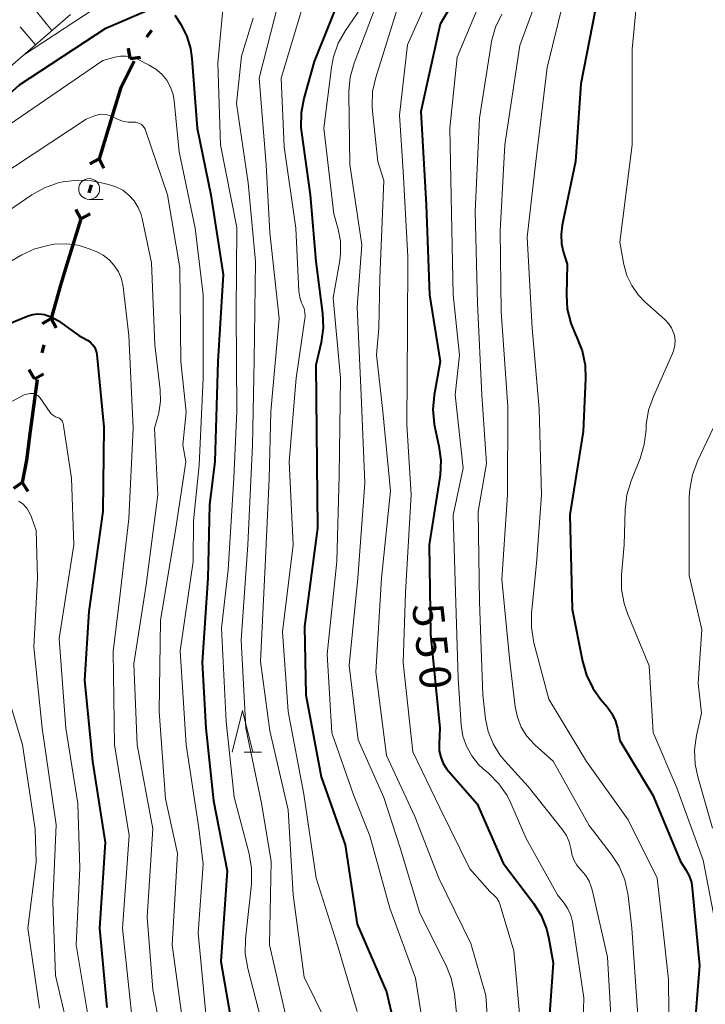
# Model space of a CAD drawing. Units: metres. Extents: x -75650 to -74000, y 22500 to 24000.
# Drawn here: x -75353 to -75271, y 23712 to 23830 of the extents above; entities that cross this region are included whole.
import ezdxf

# ---------------------------------------------------------------- set-up
doc = ezdxf.new("R2010")
doc.units = ezdxf.units.M
for name, color, linetype, lineweight in [('110100_都府県界', 7, 'Continuous', 70), ('610111_人工斜面(上)', 7, 'Continuous', 30), ('610199_人工斜面(ヒゲ)', 7, 'Continuous', 30), ('633100_広葉樹林', 7, 'Continuous', 13), ('633200_針葉樹林', 7, 'Continuous', 13), ('710100_等高線(計曲線)', 7, 'Continuous', 40), ('710200_等高線(主曲線)', 7, 'Continuous', 13)]:
    doc.layers.add(name, color=color, linetype=linetype, lineweight=lineweight)
doc.styles.add('Style-WORKING', font='MS Gothic.ttf')

msp = doc.modelspace()

# ---------------------------------------------------------------- linework, layer by layer
at = {"layer": '110100_都府県界', "linetype": 'Continuous', "lineweight": 70}
for p, q in [((-75337.17, 23828.71), (-75337.78, 23827.91)), ((-75339.75, 23825.33), (-75339.92, 23826.57)), ((-75339.75, 23825.33), (-75338.51, 23825.49)), ((-75341.65, 23819.27), (-75343.47, 23813.29)), ((-75343.47, 23813.29), (-75344.57, 23812.7)), ((-75343.47, 23813.29), (-75342.88, 23812.19)), ((-75344.42, 23810.18), (-75344.71, 23809.22)), ((-75345.65, 23806.12), (-75346.24, 23807.22)), ((-75345.65, 23806.12), (-75347.48, 23800.14)), ((-75345.65, 23806.12), (-75344.55, 23806.7)), ((-75349.2, 23794.13), (-75350.29, 23793.52)), ((-75349.2, 23794.13), (-75348.59, 23793.04)), ((-75350.07, 23791), (-75350.34, 23790.04)), ((-75351.22, 23786.91), (-75351.83, 23788)), ((-75351.22, 23786.91), (-75350.13, 23787.52)), ((-75350.88, 23786.84), (-75351.71, 23780.64)), ((-75352.69, 23774.47), (-75353.73, 23773.77)), ((-75352.69, 23774.47), (-75351.99, 23773.44))]:
    msp.add_line(p, q, dxfattribs=at)
at = {"layer": '110100_都府県界', "linetype": 'Continuous', "lineweight": 70, "flags": 128}
for points in [[(-75339.26, 23825.02), (-75340.9, 23821.73), (-75341.65, 23819.27)], [(-75347.48, 23800.14), (-75348.08, 23798.15), (-75349.2, 23794.13)], [(-75351.71, 23780.64), (-75352.18, 23777.17), (-75352.69, 23774.47)]]:
    msp.add_lwpolyline(points, dxfattribs=at)
at = {"layer": '610111_人工斜面(上)', "linetype": 'Continuous', "lineweight": 13, "flags": 128}
msp.add_lwpolyline([(-75346.9, 23830.64), (-75354.07, 23824.38), (-75358.06, 23820.68), (-75360.32, 23817.06), (-75361.92, 23812.98), (-75363.04, 23808.92), (-75363.4, 23804.95), (-75363.61, 23801.49), (-75364.09, 23797.92), (-75365.42, 23794.64), (-75367.05, 23791.09), (-75368.62, 23787.62), (-75371, 23783.04), (-75373.87, 23776.92), (-75376.2, 23773.06), (-75378.6, 23770.34), (-75381.01, 23767.91), (-75384.04, 23765.87), (-75385.57, 23764.93), (-75387.58, 23763.87), (-75396.96, 23761.56), (-75401.06, 23760.58), (-75408.8, 23758.25)], dxfattribs=at)
at = {"layer": '610199_人工斜面(ヒゲ)', "linetype": 'Continuous', "lineweight": 13, "flags": 128}
for points in [[(-75349.13, 23828.7), (-75352.48, 23832.91)], [(-75351.08, 23827), (-75352.91, 23829.13)]]:
    msp.add_lwpolyline(points, dxfattribs=at)
at = {"layer": '633100_広葉樹林', "linetype": 'Continuous', "lineweight": 13}
msp.add_line((-75344.65, 23808.44), (-75342.98, 23808.44), dxfattribs=at)
msp.add_circle((-75344.65, 23809.69), 1.25, dxfattribs=at)
at = {"layer": '633200_針葉樹林', "linetype": 'Continuous', "lineweight": 13}
msp.add_line((-75326.06, 23742.12), (-75323.98, 23742.12), dxfattribs=at)
at = {"layer": '633200_針葉樹林', "linetype": 'Continuous', "lineweight": 13, "flags": 128}
msp.add_lwpolyline([(-75327.52, 23742.12), (-75326.27, 23747.12), (-75325.02, 23742.12)], dxfattribs=at)
at = {"layer": '710100_等高線(計曲線)', "linetype": 'Continuous', "lineweight": 40, "flags": 128}
for points, elevation in [([(-75298.16, 23836.98), (-75302.54, 23829.46), (-75304.86, 23819), (-75304.22, 23807.78), (-75303.83, 23797), (-75302.55, 23789), (-75303.26, 23784.95), (-75303.42, 23783.22), (-75303.27, 23781.48), (-75303.18, 23781.06), (-75302.7, 23778.85), (-75302.47, 23777.13), (-75302.55, 23775.38), (-75302.59, 23775.13), (-75303.88, 23767), (-75303.71, 23756.29), (-75302.6, 23745), (-75302.69, 23743.11), (-75302.66, 23742.29), (-75302.49, 23741.5), (-75302.19, 23740.75), (-75301.76, 23740.06), (-75301.53, 23739.79), (-75298.1, 23735.9), (-75295, 23728.78), (-75291.38, 23723.99), (-75290.45, 23722.52), (-75289.8, 23720.9), (-75289.51, 23719.7), (-75289, 23716.84)], 550), ([(-75314.45, 23833), (-75317.68, 23825), (-75318.92, 23820.53), (-75319.24, 23818.82), (-75319.26, 23817.07), (-75319.19, 23816.45), (-75318.14, 23809), (-75317.45, 23801), (-75316.66, 23794.76), (-75316.59, 23793.02), (-75316.83, 23791.27), (-75317.45, 23788.55), (-75317.38, 23780.62), (-75317.26, 23769), (-75318.81, 23757.19), (-75318.68, 23749), (-75316.83, 23739.17), (-75313.94, 23731), (-75312.52, 23721.48), (-75309, 23713.37), (-75307.03, 23704.97), (-75305, 23696.31), (-75301.94, 23688.06)], 560), ([(-75283.6, 23833), (-75285.69, 23822.31), (-75286.34, 23813), (-75287.93, 23805.33), (-75288.06, 23804.21), (-75287.99, 23803.09), (-75287.8, 23802.2), (-75287.34, 23800.66), (-75287.42, 23797), (-75287.31, 23795.26), (-75286.9, 23793.57), (-75286.37, 23792.3), (-75286.16, 23791.88), (-75285.52, 23790.26), (-75285.17, 23788.55), (-75285.11, 23786.97), (-75285.39, 23780.61), (-75287, 23770.61), (-75286.71, 23759.29), (-75285.5, 23753.03), (-75285.02, 23751.36), (-75284.25, 23749.79), (-75283.31, 23748.47), (-75282.53, 23747.55), (-75281.95, 23746.74), (-75281.53, 23745.84), (-75281.29, 23744.98), (-75281, 23743.53), (-75277.04, 23736.96), (-75273.74, 23729), (-75273.09, 23728)], 540), ([(-75361.61, 23813.76), (-75360.91, 23814.88), (-75359.64, 23816.24), (-75353, 23822.2), (-75342.64, 23829), (-75336.99, 23831.42), (-75336.66, 23831.53), (-75336.31, 23831.58), (-75335.96, 23831.57), (-75335.62, 23831.5), (-75335.53, 23831.47), (-75335.17, 23831.31), (-75334.85, 23831.09)], 570), ([(-75334.37, 23830.55), (-75333.63, 23829.37), (-75332.94, 23828), (-75332.49, 23826.54), (-75332.32, 23825.35), (-75331.7, 23817), (-75330.05, 23809), (-75328.59, 23799.41), (-75329.23, 23789), (-75329.6, 23777), (-75330.22, 23771.78), (-75330.43, 23763), (-75331.11, 23752.89), (-75330.67, 23745), (-75329.74, 23736.26), (-75328.12, 23727.88), (-75328.85, 23717), (-75327.11, 23706.89)], 570), ([(-75354.6, 23793.4), (-75351.95, 23794.46), (-75351.42, 23794.63), (-75350.87, 23794.7), (-75350.31, 23794.67), (-75350, 23794.61), (-75349.14, 23794.31), (-75348.34, 23793.88), (-75348.17, 23793.76), (-75345.89, 23792.11), (-75344.87, 23791.55), (-75344.55, 23791.34), (-75344.28, 23791.08), (-75344.05, 23790.78), (-75343.88, 23790.44), (-75343.77, 23790.07), (-75343.73, 23789.84), (-75342.88, 23781.12), (-75343.02, 23770.98), (-75344.68, 23759), (-75345.23, 23750.77), (-75344.24, 23741), (-75342.73, 23731.27), (-75343.43, 23721), (-75342.53, 23711.47)], 580), ([(-75273.09, 23728), (-75272.69, 23727.26), (-75272.43, 23726.46), (-75272.32, 23725.81), (-75271.47, 23716.53), (-75272.36, 23705), (-75270.7, 23695.3), (-75271.84, 23685), (-75271.3, 23674.7), (-75271.6, 23666.4), (-75269.36, 23657)], 540), ([(-75289, 23716.84), (-75289.83, 23705), (-75288.65, 23697), (-75287.5, 23686.5), (-75287.56, 23680.44), (-75287.45, 23670.55), (-75286.18, 23663.82), (-75285.89, 23658.11), (-75283, 23649.67), (-75279.47, 23642.53), (-75277, 23636.81), (-75272.04, 23629.96), (-75268.24, 23623)], 550)]:
    msp.add_lwpolyline(points, dxfattribs=dict(at, elevation=elevation))
at = {"layer": '710200_等高線(主曲線)', "linetype": 'Continuous', "lineweight": 13, "flags": 128}
for points, elevation in [([(-75301.24, 23838.76), (-75306.46, 23827), (-75307.45, 23818.55), (-75307, 23811.83), (-75306.45, 23801.55), (-75306.49, 23793), (-75306.55, 23781.45), (-75306.04, 23773), (-75306.71, 23761.29), (-75307, 23752.82), (-75305.85, 23742.15), (-75302.58, 23735.42), (-75299, 23728.1), (-75296.6, 23725.4), (-75296.09, 23724.91), (-75295.78, 23724.58), (-75295.54, 23724.2), (-75295.37, 23723.75), (-75293.74, 23718.26), (-75292.88, 23709)], 552), ([(-75278.55, 23837), (-75279.55, 23826.45), (-75279.53, 23815), (-75281, 23803.32), (-75280.52, 23800.63), (-75280.17, 23799.32), (-75279.59, 23798.09), (-75278.81, 23796.97), (-75278.01, 23796.15), (-75275.61, 23794.03), (-75275.17, 23793.56), (-75274.82, 23793.03), (-75274.56, 23792.44), (-75274.47, 23792.13), (-75274.38, 23791.54), (-75274.4, 23790.95), (-75274.52, 23790.37), (-75274.68, 23789.94), (-75276.99, 23784.81), (-75277.56, 23783.16), (-75277.84, 23781.44), (-75277.86, 23781.02), (-75277.87, 23780.78), (-75278.08, 23779.05), (-75278.59, 23777.35), (-75279.67, 23774.67), (-75280.18, 23773), (-75280.39, 23771.2), (-75280.5, 23767)], 538), ([(-75352.52, 23825.74), (-75348.8, 23828.17), (-75343, 23832), (-75332.4, 23836.44), (-75332.03, 23836.56), (-75331.65, 23836.61), (-75331.26, 23836.6), (-75330.88, 23836.52), (-75330.53, 23836.37), (-75330.2, 23836.16), (-75330.02, 23836.01), (-75328.97, 23835.03)], 568), ([(-75296.55, 23835), (-75300.5, 23825.5), (-75301.4, 23817), (-75301.21, 23806.79), (-75301, 23797), (-75300.25, 23789.75), (-75300.75, 23785), (-75299.79, 23776.21), (-75301, 23770.57), (-75300.7, 23761.3), (-75300.4, 23751), (-75300.02, 23745.34), (-75299.82, 23744.05), (-75299.4, 23742.82), (-75298.77, 23741.67), (-75297.96, 23740.65), (-75297.41, 23740.13), (-75296.75, 23739.58), (-75295.53, 23738.33), (-75294.54, 23736.9), (-75294.08, 23735.98), (-75292.23, 23731.77), (-75288.49, 23725), (-75287.69, 23724), (-75287.23, 23723.31), (-75286.9, 23722.54), (-75286.7, 23721.74), (-75285.34, 23712.66), (-75285.43, 23708.57)], 548), ([(-75290.05, 23835), (-75293, 23826.9), (-75294.82, 23815), (-75295.35, 23804.65), (-75295.23, 23795), (-75294.44, 23783.56), (-75294.49, 23773), (-75295.15, 23762.85), (-75294.19, 23753), (-75293.56, 23747.57), (-75293.3, 23746.31), (-75292.83, 23745.12), (-75292.15, 23744.02), (-75291.3, 23743.06), (-75291.12, 23742.9), (-75289, 23741.02), (-75284.67, 23733.33), (-75282.03, 23729.88), (-75281.09, 23728.42), (-75280.42, 23726.81), (-75280.04, 23725.1)], 544), ([(-75318.47, 23833.53), (-75321.63, 23823), (-75321.26, 23814.74), (-75319.87, 23805), (-75319.49, 23797.42), (-75319.39, 23796.72), (-75319.17, 23796.04), (-75319.05, 23795.78), (-75318.87, 23795.33), (-75318.78, 23794.86), (-75318.76, 23794.38), (-75318.78, 23794.14), (-75319.81, 23787), (-75320.68, 23777), (-75320.18, 23767), (-75321.46, 23756.54), (-75320.79, 23747), (-75318.91, 23737.09), (-75317.41, 23727), (-75314.92, 23719.08), (-75312.5, 23711)], 562), ([(-75328.48, 23833), (-75329.22, 23824.78), (-75328.91, 23815), (-75326.94, 23805.06), (-75327.04, 23794.96), (-75326.95, 23783.05), (-75327.29, 23775), (-75328, 23764), (-75328.8, 23757), (-75328.22, 23745.78), (-75327.27, 23736.73), (-75325.47, 23729.9), (-75325.17, 23728.18), (-75325.19, 23726.29), (-75325.9, 23719.71), (-75325.93, 23717.97), (-75325.64, 23716.16), (-75324.04, 23709.96)], 568), ([(-75321.94, 23832.06), (-75324.27, 23823), (-75323.42, 23812.58), (-75323, 23804.47), (-75321.86, 23794.14), (-75322.85, 23783), (-75323.07, 23774.93), (-75323.54, 23764.46), (-75324.11, 23753), (-75323, 23744.66), (-75320.79, 23735.21), (-75320.19, 23725), (-75318.88, 23715.12), (-75316.23, 23709.77)], 564), ([(-75307.21, 23833), (-75310.29, 23823.08), (-75310.66, 23821.37), (-75310.73, 23819.63), (-75310.68, 23819.04), (-75310.03, 23813), (-75309.3, 23810.7), (-75309.79, 23799), (-75309.92, 23793), (-75310.21, 23789.79), (-75309.45, 23783), (-75308.53, 23773.47), (-75309.6, 23763), (-75310.27, 23751.73), (-75309, 23741.73)], 554), ([(-75287.78, 23832.22), (-75289.73, 23824.27), (-75291.1, 23813), (-75292.11, 23803.89), (-75291.53, 23793), (-75290.69, 23783.31), (-75290.42, 23773), (-75291, 23764.76), (-75291.6, 23758.81), (-75291.62, 23757.07), (-75291.32, 23755.24), (-75289.52, 23748.48), (-75285, 23741), (-75280.02, 23733.98), (-75276.55, 23727), (-75275.84, 23721), (-75275.16, 23714.84), (-75275.11, 23706.89), (-75274.64, 23699), (-75274.72, 23687.28), (-75274.56, 23677), (-75274.44, 23665.56), (-75272.69, 23657), (-75270.63, 23649)], 542), ([(-75312.16, 23831.27), (-75313.91, 23828.72), (-75314.77, 23827.2), (-75315.35, 23825.56), (-75315.59, 23824.28), (-75316.49, 23817), (-75315.31, 23806.69), (-75314.79, 23804.85), (-75314.51, 23803.41), (-75314.49, 23801.95), (-75314.6, 23801.11), (-75315.39, 23796.61), (-75314.51, 23787), (-75314.67, 23775.33), (-75314.94, 23765), (-75316.12, 23753.88), (-75315.55, 23744.45), (-75312.94, 23737), (-75311, 23732.09), (-75308.61, 23723.39), (-75305.5, 23715), (-75304.06, 23705.94)], 558), ([(-75310.25, 23831.75), (-75312.88, 23824.8), (-75313.36, 23823.12), (-75313.53, 23821.39), (-75313.53, 23821.08), (-75313.38, 23812.62), (-75311.95, 23803), (-75312.51, 23795.49), (-75312.03, 23785), (-75311.6, 23774.4), (-75312.42, 23763), (-75313.47, 23752.53), (-75312.41, 23743.59), (-75309.33, 23736.67), (-75307.35, 23730.65), (-75305, 23722.78), (-75301.87, 23716.6), (-75301.22, 23714.99), (-75300.85, 23713.13), (-75300.21, 23707)], 556), ([(-75325, 23830.18), (-75326.37, 23825.63), (-75327, 23819.95), (-75325.58, 23810.42), (-75324.7, 23801), (-75324.86, 23789.14), (-75325.06, 23778.94), (-75325.63, 23767), (-75326.43, 23755.57), (-75325.87, 23745), (-75323.99, 23736.01), (-75322.82, 23729), (-75323.02, 23718.98), (-75321, 23710.14)], 566), ([(-75295.18, 23830.66), (-75295.93, 23829.09), (-75296.4, 23827.41), (-75296.46, 23827.09), (-75297.83, 23818.17), (-75298.35, 23807), (-75298.06, 23795.94), (-75297.57, 23785), (-75297, 23776.74), (-75298.01, 23771), (-75297.83, 23760.17), (-75297.43, 23749), (-75297.11, 23746.11), (-75296.8, 23744.58), (-75296.22, 23743.12), (-75295.41, 23741.79), (-75294.82, 23741.07), (-75292.01, 23737.99), (-75287.85, 23732.77), (-75287.4, 23732.1), (-75287.08, 23731.36), (-75286.89, 23730.57), (-75286.86, 23730.35), (-75286.74, 23729.71), (-75286.5, 23729.1), (-75286.17, 23728.55), (-75285.74, 23728.05), (-75285.69, 23728), (-75285.14, 23727.36), (-75284.7, 23726.64), (-75284.4, 23725.85)], 546), ([(-75363.23, 23806.81), (-75362.23, 23809), (-75354.86, 23817), (-75343, 23825.09), (-75341.56, 23825.49), (-75340.88, 23825.61), (-75340.2, 23825.62), (-75339.52, 23825.5), (-75338.87, 23825.27), (-75338.78, 23825.22), (-75337.44, 23824.56), (-75336.64, 23824.08), (-75335.93, 23823.46), (-75335.34, 23822.73), (-75334.89, 23821.9), (-75334.59, 23821.02), (-75334.46, 23820.27), (-75333.85, 23814.15), (-75331.95, 23805), (-75331, 23797), (-75331, 23787), (-75331.46, 23776.54), (-75332.12, 23769.88), (-75332.16, 23765)], 572), ([(-75355.78, 23811), (-75345, 23818.08), (-75344, 23818.48), (-75343.59, 23818.6), (-75343.16, 23818.65), (-75342.74, 23818.63), (-75342.32, 23818.53), (-75342.03, 23818.41), (-75341.34, 23818.09), (-75340.67, 23817.83), (-75339.97, 23817.7), (-75339.31, 23817.69), (-75339.06, 23817.69), (-75338.83, 23817.64), (-75338.6, 23817.55), (-75338.39, 23817.42), (-75338.21, 23817.26), (-75338.06, 23817.07), (-75337.94, 23816.86), (-75337.9, 23816.75), (-75335.27, 23809), (-75333.77, 23800.23), (-75333.66, 23789), (-75333, 23782.92), (-75333.43, 23779), (-75333.06, 23776.94), (-75334.25, 23769), (-75336.08, 23757.92), (-75336.25, 23747), (-75335.5, 23736.5), (-75334.06, 23729.94)], 574), ([(-75354.46, 23807), (-75351.53, 23808.99), (-75350, 23809.84), (-75348.36, 23810.41), (-75348.03, 23810.49), (-75347.78, 23810.54), (-75346.08, 23810.75), (-75344.36, 23810.67), (-75343.52, 23810.52), (-75342.32, 23810.24), (-75341.44, 23809.96), (-75340.62, 23809.53), (-75339.88, 23808.96), (-75339.26, 23808.27), (-75338.76, 23807.48), (-75338.41, 23806.62), (-75338.29, 23806.15), (-75337.16, 23800.84), (-75336.78, 23791), (-75336.14, 23785.61), (-75336.1, 23784.23), (-75336.3, 23782.85), (-75336.39, 23782.52), (-75336.81, 23781), (-75336.41, 23773)], 576), ([(-75372.33, 23780.21), (-75367, 23787.92), (-75356.26, 23799.74), (-75352.73, 23801.78), (-75351.15, 23802.51), (-75349.46, 23802.96), (-75349.02, 23803.03), (-75348.83, 23803.05), (-75347.39, 23803.12), (-75345.97, 23802.93), (-75344.64, 23802.51), (-75343.81, 23802.17)], 578), ([(-75343.81, 23802.17), (-75342.99, 23801.75), (-75342.26, 23801.19), (-75341.64, 23800.52), (-75341.15, 23799.75), (-75340.79, 23798.91), (-75340.58, 23797.94), (-75339.88, 23792.12), (-75339.38, 23781), (-75339.88, 23770.12), (-75341, 23760.45), (-75341.79, 23754.21), (-75341.6, 23743), (-75339.87, 23732.13), (-75340.66, 23721), (-75339.54, 23710.46)], 578), ([(-75406.55, 23733.7), (-75405.75, 23735.7), (-75404.96, 23737.25), (-75403.92, 23738.65), (-75403.58, 23739.01), (-75397, 23745.69), (-75387.86, 23754.14), (-75383.55, 23758.45), (-75380.6, 23763), (-75369, 23774.33), (-75361, 23780.44), (-75352.43, 23785), (-75351.72, 23785.14), (-75351.52, 23785.16), (-75351.32, 23785.14), (-75351.13, 23785.09), (-75350.95, 23785.01), (-75350.79, 23784.9), (-75350.65, 23784.76), (-75350.58, 23784.67), (-75349.33, 23782.89)], 582), ([(-75349.33, 23782.89), (-75349.15, 23782.68), (-75348.94, 23782.5), (-75348.7, 23782.36), (-75348.44, 23782.27), (-75348.29, 23782.22), (-75348.16, 23782.14), (-75348.04, 23782.04), (-75347.94, 23781.92), (-75347.86, 23781.79), (-75347.81, 23781.64), (-75347.79, 23781.55), (-75346.78, 23775), (-75346.51, 23767), (-75348.25, 23755.75), (-75347.47, 23745), (-75346.03, 23735.97), (-75345.79, 23728.21), (-75346.22, 23719), (-75344.6, 23709.4)], 582), ([(-75269.8, 23781), (-75271.7, 23777.04), (-75272.31, 23775.41), (-75272.63, 23773.69), (-75272.68, 23772.74), (-75272.69, 23763.31), (-75271.18, 23756.82), (-75271.6, 23750.4), (-75271.21, 23746.79), (-75271.81, 23744.13), (-75272.04, 23742.4), (-75271.97, 23740.66), (-75271.66, 23739.17)], 536), ([(-75336.41, 23773), (-75337.81, 23762.19), (-75339.29, 23752.71), (-75338.9, 23743), (-75337, 23732.92), (-75337.7, 23722.3), (-75337, 23713.65), (-75335.32, 23704.68)], 576), ([(-75353.09, 23772.24), (-75352.58, 23771.86), (-75352.14, 23771.39), (-75351.79, 23770.85), (-75351.55, 23770.31), (-75351, 23768.72), (-75350.84, 23763)], 584), ([(-75280.5, 23767), (-75280.8, 23763.4), (-75280.79, 23761.65), (-75280.48, 23759.94), (-75280.09, 23758.77), (-75277.51, 23752.49), (-75277, 23744.47), (-75274.16, 23737.84), (-75271, 23729.17), (-75269.36, 23720.64)], 538), ([(-75332.16, 23765), (-75333.72, 23754.28), (-75333.01, 23743), (-75331.51, 23733), (-75331, 23728.68), (-75331.57, 23720.43), (-75330.56, 23709.44)], 572), ([(-75350.84, 23763), (-75351.29, 23754.71), (-75350.3, 23745), (-75348.61, 23733.39), (-75349, 23724.17), (-75348.7, 23715.3), (-75346.74, 23707)], 584), ([(-75355, 23750.87), (-75352.64, 23743), (-75351.11, 23732.89), (-75351, 23728.91), (-75351.99, 23721), (-75350.61, 23711.39)], 586), ([(-75309, 23741.73), (-75305.61, 23734.39), (-75302.72, 23727), (-75298.86, 23719.14), (-75297.08, 23712.92), (-75296.4, 23703), (-75294.84, 23693.16), (-75293.02, 23687), (-75292.77, 23675.23), (-75291.8, 23665), (-75290.58, 23655.42), (-75287.39, 23647), (-75284.33, 23639.67), (-75280.82, 23633), (-75276.01, 23625.99), (-75271.92, 23618.08), (-75269.89, 23609)], 554), ([(-75271.66, 23739.17), (-75269.89, 23733)], 536), ([(-75334.06, 23729.94), (-75334.68, 23719), (-75333.29, 23708.71)], 574), ([(-75284.4, 23725.85), (-75284.34, 23725.6), (-75282.49, 23717.51), (-75281.9, 23707), (-75282.28, 23697), (-75281.13, 23686.87), (-75281.55, 23675), (-75281.67, 23668.33), (-75279.98, 23659), (-75277.22, 23650.78), (-75273.89, 23643), (-75269.6, 23636.4)], 546), ([(-75280.04, 23725.1), (-75280.02, 23724.9), (-75279.58, 23721), (-75278.91, 23711.09), (-75279, 23702.07), (-75278.25, 23691.75), (-75278.75, 23681), (-75278.18, 23678.69), (-75277.93, 23677.07), (-75277.96, 23675.43), (-75278.21, 23674.08), (-75278.4, 23673.34), (-75278.68, 23671.62), (-75278.67, 23669.88), (-75278.47, 23668.64), (-75277.15, 23662.85), (-75275, 23653.44), (-75272.09, 23645.91), (-75267.93, 23639)], 544)]:
    msp.add_lwpolyline(points, dxfattribs=dict(at, elevation=elevation))

# ---------------------------------------------------------------- texts
at = {"layer": '710100_等高線(計曲線)', "linetype": 'Continuous', "lineweight": 40, "style": 'Style-WORKING'}
for s, p in [('5', (-75305.94, 23759.78, -10)), ('5', (-75305.55, 23756.05, -10)), ('0', (-75305.16, 23752.32, -10))]:
    msp.add_text(s, height=3.75, rotation=276, dxfattribs=at).set_placement(p)

doc.saveas('drawing.dxf')
